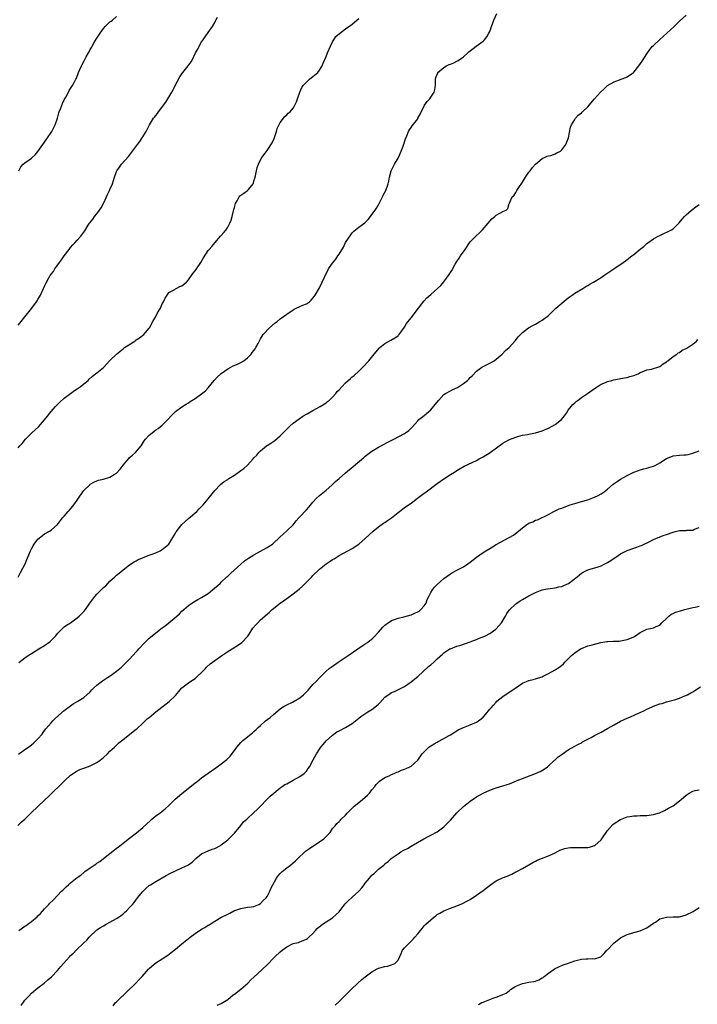
# Model space of a CAD drawing. Units: inches. Extents: x 2583000 to 2586000, y 1521000 to 1524000.
# Drawn here: x 2583867 to 2584074, y 1522642 to 1522943 of the extents above; entities that cross this region are included whole.
import ezdxf

# ---------------------------------------------------------------- set-up
doc = ezdxf.new("R2010")
doc.units = ezdxf.units.IN
doc.header["$MEASUREMENT"] = 0
doc.layers.add('LD25831521_10ft', color=102, linetype='Continuous')

msp = doc.modelspace()

# ---------------------------------------------------------------- linework, layer by layer
at = {"layer": 'LD25831521_10ft'}
for points, elevation in [([(2583867, 1522772.94), (2583867.68, 1522774.32), (2583869.12, 1522777), (2583869.66, 1522778.34), (2583869.96, 1522779), (2583870.74, 1522781), (2583871, 1522781.56), (2583871.5, 1522782.5), (2583871.86, 1522783), (2583873, 1522784.48), (2583874.37, 1522785.63), (2583875, 1522786.13), (2583876.52, 1522787), (2583877, 1522787.3), (2583879, 1522788.96), (2583880.53, 1522791), (2583881, 1522791.57), (2583882.22, 1522793), (2583882.6, 1522793.4), (2583883.55, 1522794.45), (2583883.98, 1522795), (2583885, 1522796.43), (2583885.37, 1522797), (2583886.74, 1522799), (2583887, 1522799.32), (2583888.85, 1522801.15), (2583889, 1522801.26), (2583890.1, 1522801.9), (2583891, 1522802.33), (2583891.51, 1522802.49), (2583893, 1522802.86), (2583895, 1522803.43), (2583896.24, 1522804.24), (2583897, 1522804.71), (2583898.1, 1522805.9), (2583899, 1522807.09), (2583900.81, 1522809.19), (2583901, 1522809.4), (2583901.84, 1522810.16), (2583902.82, 1522811), (2583904.49, 1522813), (2583905.48, 1522814.52), (2583905.83, 1522815), (2583907, 1522816.23), (2583907.86, 1522817), (2583908.53, 1522817.47), (2583909, 1522817.85), (2583909.72, 1522818.28), (2583911, 1522819.33), (2583912.71, 1522821), (2583913.77, 1522822.23), (2583915, 1522823.46), (2583917, 1522824.91), (2583918.28, 1522825.72), (2583919, 1522826.14), (2583919.5, 1522826.5), (2583921, 1522827.44), (2583923, 1522828.85), (2583924.19, 1522829.81), (2583925, 1522830.73), (2583926.82, 1522833), (2583927.9, 1522834.1), (2583928.85, 1522835), (2583929, 1522835.12), (2583931, 1522836.51), (2583931.94, 1522837), (2583932.61, 1522837.39), (2583933.99, 1522837.99), (2583935, 1522838.48), (2583935.88, 1522839), (2583937, 1522839.88), (2583938.18, 1522841), (2583938.49, 1522841.51), (2583939, 1522842.12), (2583939.35, 1522842.65), (2583939.6, 1522843), (2583940.27, 1522844.27), (2583940.75, 1522845.25), (2583941, 1522845.63), (2583941.83, 1522847), (2583943.76, 1522849), (2583945.49, 1522850.51), (2583946.09, 1522851), (2583947, 1522851.74), (2583949, 1522853.23), (2583951, 1522854.56), (2583951.28, 1522854.72), (2583951.93, 1522855), (2583953, 1522855.54), (2583953.95, 1522855.95), (2583955, 1522856.37), (2583955.99, 1522857), (2583956.5, 1522857.5), (2583957, 1522858.07), (2583957.35, 1522858.65), (2583957.65, 1522859), (2583959, 1522861.28), (2583959.84, 1522863), (2583960.52, 1522864.52), (2583961.8, 1522867), (2583963, 1522868.77), (2583963.96, 1522870.04), (2583964.63, 1522871), (2583965, 1522871.57), (2583966.3, 1522873.71), (2583967, 1522875.08), (2583968.56, 1522877.44), (2583969, 1522877.99), (2583969.49, 1522878.51), (2583970.02, 1522879), (2583971, 1522879.75), (2583972.86, 1522881.14), (2583973.89, 1522882.11), (2583974.59, 1522883), (2583975, 1522883.59), (2583976.03, 1522885), (2583976.38, 1522885.62), (2583977.25, 1522887), (2583978.27, 1522889), (2583978.49, 1522889.51), (2583979.26, 1522891), (2583979.99, 1522893), (2583980.19, 1522893.81), (2583980.4, 1522895), (2583980.94, 1522897), (2583981.65, 1522898.35), (2583981.95, 1522899), (2583983, 1522900.79), (2583983.11, 1522901), (2583983.98, 1522903), (2583984.53, 1522904.53), (2583985.25, 1522906.75), (2583985.66, 1522907.66), (2583986.23, 1522909), (2583986.5, 1522909.5), (2583987, 1522910.16), (2583987.34, 1522910.66), (2583989, 1522912.86), (2583989.09, 1522913), (2583989.71, 1522914.29), (2583991.09, 1522917), (2583991.86, 1522918.14), (2583992.67, 1522919), (2583993, 1522919.44), (2583994.07, 1522921), (2583994.24, 1522921.76), (2583994.46, 1522923), (2583994.47, 1522924.47), (2583994.45, 1522925), (2583994.57, 1522925.43), (2583995.12, 1522926.88), (2583995.2, 1522927), (2583997, 1522928.54), (2583997.82, 1522929), (2583998.61, 1522929.39), (2583999, 1522929.57), (2584000.02, 1522929.98), (2584001, 1522930.44), (2584001.36, 1522930.64), (2584003, 1522931.82), (2584004.28, 1522933), (2584004.67, 1522933.33), (2584006.83, 1522935), (2584009, 1522936.6), (2584009.39, 1522937), (2584010.09, 1522937.91), (2584010.75, 1522939), (2584011, 1522939.55), (2584011.56, 1522941), (2584012.3, 1522943), (2584013.22, 1522945)], 7950), ([(2583867, 1522849.85), (2583867.5, 1522850.5), (2583867.83, 1522851), (2583869, 1522852.38), (2583871.14, 1522855), (2583872.6, 1522857), (2583872.76, 1522857.24), (2583873, 1522857.72), (2583873.49, 1522858.51), (2583873.74, 1522859), (2583874.67, 1522861), (2583875, 1522861.8), (2583875.38, 1522862.62), (2583876.31, 1522864.31), (2583876.71, 1522865), (2583876.84, 1522865.16), (2583877, 1522865.42), (2583877.74, 1522866.26), (2583878.14, 1522867), (2583879.61, 1522869), (2583880.23, 1522869.77), (2583881, 1522871.04), (2583882.5, 1522873), (2583883, 1522873.6), (2583883.66, 1522874.34), (2583884.29, 1522875), (2583885, 1522875.8), (2583886.11, 1522877), (2583887.31, 1522878.69), (2583888.38, 1522880.38), (2583888.79, 1522881), (2583889, 1522881.23), (2583889.78, 1522882.22), (2583890.3, 1522883), (2583891, 1522883.87), (2583891.85, 1522885), (2583892.3, 1522885.7), (2583893.04, 1522887), (2583893.98, 1522889), (2583894.26, 1522889.74), (2583894.88, 1522891), (2583895, 1522891.31), (2583895.73, 1522893), (2583896.37, 1522895), (2583897, 1522896.73), (2583897.11, 1522897), (2583897.89, 1522898.11), (2583898.49, 1522899), (2583900.63, 1522901.37), (2583901.92, 1522903), (2583903.38, 1522905), (2583904.09, 1522905.91), (2583904.88, 1522907), (2583906.11, 1522909), (2583906.41, 1522909.59), (2583907.08, 1522911), (2583908.35, 1522913), (2583908.64, 1522913.36), (2583909, 1522913.86), (2583909.52, 1522914.48), (2583909.88, 1522915), (2583912.05, 1522917.95), (2583912.68, 1522919), (2583913, 1522919.5), (2583913.88, 1522921), (2583914.31, 1522921.69), (2583914.94, 1522923), (2583916.34, 1522925.66), (2583917, 1522926.62), (2583917.29, 1522927), (2583918.94, 1522929), (2583919.76, 1522930.24), (2583920.21, 1522931), (2583921.17, 1522933), (2583921.84, 1522934.16), (2583922.23, 1522935), (2583923, 1522936.36), (2583923.43, 1522937), (2583924.13, 1522937.87), (2583925, 1522939.17), (2583926.35, 1522941), (2583927, 1522942.26), (2583927.27, 1522942.73), (2583927.39, 1522943), (2583927.84, 1522943.84)], 7970), ([(2583867, 1522812.42), (2583867.51, 1522813), (2583868.23, 1522813.77), (2583869.17, 1522815), (2583871.1, 1522817), (2583872.13, 1522817.87), (2583873.15, 1522818.85), (2583875, 1522820.98), (2583875.89, 1522822.11), (2583876.63, 1522823), (2583877, 1522823.47), (2583878.38, 1522825), (2583878.65, 1522825.35), (2583879, 1522825.65), (2583879.66, 1522826.34), (2583881, 1522827.52), (2583882.99, 1522829.01), (2583884.14, 1522829.86), (2583885, 1522830.39), (2583885.87, 1522831), (2583887, 1522831.89), (2583888.3, 1522833), (2583888.65, 1522833.35), (2583889.71, 1522834.29), (2583891, 1522835.28), (2583893, 1522836.94), (2583895, 1522839.07), (2583897, 1522841), (2583899, 1522842.66), (2583899.43, 1522843), (2583902.56, 1522845), (2583903, 1522845.32), (2583904.02, 1522845.98), (2583905.3, 1522847), (2583907, 1522848.9), (2583907.08, 1522849), (2583908.09, 1522851), (2583909, 1522852.49), (2583909.57, 1522853.57), (2583910.41, 1522855), (2583911, 1522856.32), (2583911.36, 1522857), (2583911.86, 1522858.14), (2583912.47, 1522859), (2583913, 1522859.81), (2583914.77, 1522860.77), (2583915, 1522860.92), (2583915.19, 1522861), (2583916.39, 1522861.61), (2583917, 1522861.84), (2583918.34, 1522863), (2583919, 1522863.71), (2583920.36, 1522865.64), (2583921, 1522866.43), (2583921.42, 1522867), (2583922.77, 1522869), (2583923.55, 1522870.45), (2583925, 1522872.62), (2583925.31, 1522873), (2583926.1, 1522873.9), (2583927, 1522875.01), (2583928.74, 1522877), (2583929, 1522877.27), (2583929.82, 1522878.18), (2583930.46, 1522879), (2583931, 1522879.8), (2583931.67, 1522881), (2583932.06, 1522881.94), (2583932.36, 1522883), (2583932.73, 1522884.73), (2583932.86, 1522885.14), (2583933, 1522885.75), (2583933.35, 1522887), (2583933.84, 1522887.84), (2583934.45, 1522889), (2583934.7, 1522889.3), (2583935, 1522889.57), (2583935.87, 1522890.13), (2583937.04, 1522890.96), (2583937.31, 1522891.31), (2583938.72, 1522893), (2583938.82, 1522893.18), (2583939, 1522893.87), (2583939.26, 1522894.74), (2583939.42, 1522895.42), (2583939.76, 1522897), (2583940.02, 1522897.98), (2583940.36, 1522899), (2583941, 1522900.35), (2583941.4, 1522901), (2583942.4, 1522902.4), (2583943, 1522903.2), (2583944.52, 1522905.48), (2583945.12, 1522906.88), (2583945.84, 1522909), (2583946.1, 1522909.9), (2583947, 1522911.76), (2583948.45, 1522913.55), (2583949, 1522914.04), (2583949.47, 1522914.53), (2583950.01, 1522915), (2583951, 1522916.12), (2583951.48, 1522917), (2583951.97, 1522918.03), (2583952.29, 1522919), (2583953.04, 1522921), (2583953.63, 1522922.37), (2583954.02, 1522923), (2583955, 1522924.08), (2583956, 1522925), (2583956.56, 1522925.44), (2583957, 1522925.72), (2583958.47, 1522927), (2583959, 1522927.69), (2583959.83, 1522929), (2583960.18, 1522929.82), (2583961, 1522931.88), (2583961.48, 1522933), (2583962.37, 1522935), (2583963, 1522936.31), (2583963.4, 1522937), (2583964.04, 1522937.96), (2583965.07, 1522938.93), (2583967, 1522940.31), (2583968.54, 1522941.46), (2583969, 1522941.74), (2583970.4, 1522943), (2583971, 1522943.51)], 7960), ([(2583867.16, 1522746.84), (2583869, 1522748.28), (2583869.98, 1522749), (2583871, 1522749.65), (2583873.24, 1522751), (2583875, 1522752.03), (2583876.72, 1522753.28), (2583877.76, 1522754.24), (2583878.43, 1522755), (2583879, 1522755.71), (2583880.28, 1522757), (2583880.62, 1522757.38), (2583881, 1522757.72), (2583881.74, 1522758.26), (2583883, 1522759.01), (2583885, 1522760.46), (2583885.59, 1522761), (2583887, 1522762.38), (2583887.5, 1522763), (2583888.85, 1522765), (2583889.77, 1522766.23), (2583890.36, 1522767), (2583891, 1522767.67), (2583892.28, 1522769), (2583892.65, 1522769.35), (2583893, 1522769.75), (2583893.7, 1522770.3), (2583894.32, 1522771), (2583895, 1522771.71), (2583896.46, 1522773), (2583896.74, 1522773.26), (2583897, 1522773.53), (2583897.84, 1522774.16), (2583899, 1522775.12), (2583901, 1522776.67), (2583902.37, 1522777.63), (2583903, 1522777.93), (2583903.67, 1522778.33), (2583905, 1522778.83), (2583905.11, 1522778.89), (2583907, 1522779.6), (2583907.9, 1522779.9), (2583909, 1522780.38), (2583910.34, 1522781), (2583911, 1522781.35), (2583912.96, 1522783), (2583914.26, 1522785), (2583914.47, 1522785.53), (2583915, 1522786.34), (2583915.24, 1522786.76), (2583916.99, 1522789.01), (2583919, 1522790.83), (2583921.5, 1522793), (2583922.27, 1522793.73), (2583923.25, 1522794.75), (2583923.48, 1522795), (2583925, 1522796.81), (2583927, 1522799.4), (2583928.81, 1522801.19), (2583929.89, 1522802.11), (2583931, 1522802.76), (2583931.13, 1522802.87), (2583931.34, 1522803), (2583933, 1522804.06), (2583935, 1522805.46), (2583935.89, 1522806.11), (2583937, 1522807.12), (2583938.76, 1522809), (2583939, 1522809.31), (2583939.82, 1522810.18), (2583940.51, 1522811), (2583941, 1522811.51), (2583942.84, 1522813), (2583943, 1522813.11), (2583944.19, 1522813.81), (2583945.36, 1522814.64), (2583947, 1522816.01), (2583947.93, 1522817), (2583949, 1522818.06), (2583949.97, 1522819), (2583951, 1522819.91), (2583952.76, 1522821.24), (2583953.97, 1522822.03), (2583955.21, 1522822.79), (2583957, 1522823.81), (2583959.24, 1522825), (2583961, 1522826.14), (2583961.48, 1522826.52), (2583962.04, 1522827), (2583963, 1522827.89), (2583964.01, 1522829), (2583964.45, 1522829.55), (2583965, 1522830.09), (2583965.82, 1522831), (2583967, 1522832.26), (2583968.45, 1522833.55), (2583969, 1522834.03), (2583969.55, 1522834.45), (2583971, 1522835.78), (2583972.28, 1522837), (2583974.1, 1522839), (2583975.67, 1522841), (2583976.27, 1522841.73), (2583977.21, 1522842.79), (2583977.46, 1522843), (2583979, 1522844.23), (2583980.78, 1522845.22), (2583982, 1522846), (2583983, 1522846.62), (2583983.19, 1522846.81), (2583983.35, 1522847), (2583985, 1522849.2), (2583985.63, 1522850.37), (2583987, 1522852.1), (2583987.77, 1522853), (2583988.28, 1522853.72), (2583989.28, 1522855), (2583990.86, 1522857.14), (2583991.82, 1522858.18), (2583993, 1522859.22), (2583995.09, 1522861), (2583996.05, 1522861.95), (2583997, 1522863.04), (2583998.66, 1522865.34), (2583999, 1522865.93), (2583999.42, 1522866.58), (2584000.49, 1522868.49), (2584001, 1522869.33), (2584001.67, 1522870.33), (2584002.09, 1522871), (2584003.47, 1522873), (2584004.79, 1522875), (2584005, 1522875.28), (2584006.73, 1522877), (2584007.93, 1522878.07), (2584008.85, 1522879), (2584010.53, 1522881), (2584011, 1522881.64), (2584011.7, 1522882.3), (2584012.6, 1522883), (2584013, 1522883.44), (2584014.08, 1522884.08), (2584015, 1522884.55), (2584015.99, 1522885), (2584016.58, 1522885.42), (2584016.95, 1522887), (2584017, 1522887.07), (2584017.88, 1522889), (2584018.45, 1522889.55), (2584019, 1522890.39), (2584019.23, 1522890.77), (2584019.31, 1522891), (2584019.9, 1522891.9), (2584021, 1522893.48), (2584021.96, 1522895), (2584023, 1522896.52), (2584023.36, 1522897), (2584024.04, 1522897.96), (2584025.01, 1522898.99), (2584027, 1522900.72), (2584027.72, 1522901), (2584028.56, 1522901.44), (2584029, 1522901.53), (2584029.7, 1522901.7), (2584031, 1522902.13), (2584031.55, 1522902.45), (2584032.62, 1522903), (2584033, 1522903.33), (2584034.29, 1522905), (2584034.45, 1522905.55), (2584035.03, 1522907.03), (2584035.71, 1522910.29), (2584036.02, 1522911), (2584037, 1522912.66), (2584037.23, 1522913), (2584038.07, 1522913.93), (2584039, 1522914.65), (2584039.17, 1522914.83), (2584039.37, 1522915), (2584041, 1522916.53), (2584041.43, 1522917), (2584043.05, 1522918.95), (2584044.85, 1522921), (2584045.95, 1522922.05), (2584046.99, 1522923), (2584049, 1522924.17), (2584051.15, 1522925), (2584052.56, 1522925.44), (2584053, 1522925.66), (2584054.89, 1522927), (2584055, 1522927.09), (2584056.57, 1522929), (2584057.55, 1522930.45), (2584059, 1522932.73), (2584059.96, 1522934.04), (2584060.77, 1522935), (2584061, 1522935.25), (2584062.83, 1522937), (2584064.01, 1522937.99), (2584067.31, 1522941), (2584068.17, 1522941.83), (2584069, 1522942.68), (2584071, 1522944.53)], 7940), ([(2583867.19, 1522897), (2583867.79, 1522898.21), (2583868.54, 1522899), (2583869, 1522899.45), (2583870.36, 1522900.36), (2583871, 1522900.81), (2583871.22, 1522901), (2583872.13, 1522901.87), (2583873, 1522902.87), (2583874.47, 1522905), (2583875, 1522905.72), (2583875.89, 1522907), (2583877, 1522908.63), (2583877.22, 1522909), (2583878.25, 1522911), (2583878.95, 1522913), (2583879.37, 1522914.63), (2583879.51, 1522915), (2583879.91, 1522915.91), (2583880.5, 1522917.5), (2583881.16, 1522918.84), (2583881.6, 1522919.6), (2583882.55, 1522921.45), (2583883.58, 1522923), (2583884.16, 1522924.16), (2583884.61, 1522925), (2583884.74, 1522925.26), (2583885.4, 1522927), (2583885.69, 1522927.69), (2583886.3, 1522929), (2583886.56, 1522929.44), (2583887, 1522930.31), (2583887.25, 1522930.75), (2583887.35, 1522931), (2583887.74, 1522931.74), (2583888.44, 1522933), (2583888.65, 1522933.35), (2583889, 1522933.98), (2583889.38, 1522934.62), (2583889.57, 1522935), (2583890.33, 1522936.33), (2583891, 1522937.46), (2583891.99, 1522939), (2583893, 1522940.45), (2583893.52, 1522941), (2583895, 1522942.43), (2583895.34, 1522942.66), (2583895.78, 1522943), (2583897, 1522944.04)], 7980), ([(2583867.08, 1522718.92), (2583869, 1522720.28), (2583870.07, 1522721), (2583870.61, 1522721.39), (2583871, 1522721.68), (2583871.71, 1522722.29), (2583872.47, 1522723), (2583873, 1522723.55), (2583874.25, 1522725), (2583874.56, 1522725.44), (2583875.44, 1522726.56), (2583877, 1522728.41), (2583877.54, 1522729), (2583878.27, 1522729.73), (2583879.28, 1522730.72), (2583881, 1522732.19), (2583883, 1522733.67), (2583883.8, 1522734.2), (2583885.2, 1522735), (2583887, 1522736.19), (2583887.96, 1522737), (2583889, 1522737.95), (2583889.5, 1522738.51), (2583889.97, 1522739), (2583891, 1522739.93), (2583892.31, 1522741), (2583892.71, 1522741.29), (2583893, 1522741.46), (2583894.3, 1522742.3), (2583895.35, 1522743), (2583897, 1522744.17), (2583898.03, 1522745), (2583898.55, 1522745.45), (2583899.59, 1522746.41), (2583901, 1522747.92), (2583903, 1522750.12), (2583903.44, 1522750.56), (2583903.79, 1522751), (2583905.7, 1522753), (2583907, 1522754.26), (2583907.85, 1522755), (2583909, 1522755.96), (2583911, 1522757.46), (2583911.89, 1522758.1), (2583913, 1522759), (2583915.43, 1522761), (2583916.26, 1522761.74), (2583917, 1522762.49), (2583917.61, 1522763), (2583919, 1522764.28), (2583920.61, 1522765.39), (2583921.87, 1522766.13), (2583923, 1522766.67), (2583925, 1522767.94), (2583926.31, 1522769), (2583928.65, 1522771), (2583929, 1522771.35), (2583930.74, 1522773), (2583931, 1522773.26), (2583931.9, 1522774.1), (2583935, 1522776.92), (2583936.13, 1522777.87), (2583937.31, 1522778.69), (2583939, 1522779.71), (2583943, 1522781.99), (2583943.61, 1522782.39), (2583944.64, 1522783), (2583945, 1522783.27), (2583946.84, 1522785), (2583947, 1522785.18), (2583947.92, 1522786.08), (2583949, 1522787.01), (2583951, 1522788.89), (2583951.91, 1522790.09), (2583952.71, 1522791), (2583953, 1522791.29), (2583955, 1522793.47), (2583955.71, 1522794.29), (2583957, 1522795.81), (2583958.14, 1522797), (2583959, 1522797.8), (2583961, 1522799.46), (2583962.79, 1522801), (2583963.92, 1522802.08), (2583965, 1522803.07), (2583967, 1522804.75), (2583969.34, 1522806.66), (2583972.52, 1522809.48), (2583973, 1522809.88), (2583975, 1522811.35), (2583977, 1522812.58), (2583978.55, 1522813.45), (2583979.88, 1522814.12), (2583981.7, 1522815), (2583985, 1522816.81), (2583985.32, 1522817), (2583986.27, 1522817.73), (2583987.29, 1522818.71), (2583989, 1522820.63), (2583989.36, 1522821), (2583991, 1522822.27), (2583993, 1522824), (2583994.37, 1522825.63), (2583995.42, 1522827), (2583997, 1522828.66), (2583997.48, 1522829), (2583999, 1522829.85), (2583999.79, 1522830.21), (2584001.15, 1522830.85), (2584003, 1522832.05), (2584004.2, 1522833), (2584004.6, 1522833.4), (2584005, 1522833.83), (2584005.61, 1522834.39), (2584007, 1522835.84), (2584008.64, 1522837), (2584009, 1522837.24), (2584011, 1522838.23), (2584012.37, 1522839), (2584013, 1522839.45), (2584014.8, 1522841), (2584015.85, 1522842.15), (2584016.91, 1522843), (2584018.84, 1522845.16), (2584019.69, 1522846.31), (2584020.37, 1522847), (2584021, 1522847.58), (2584022.87, 1522849), (2584024.21, 1522849.79), (2584025, 1522850.17), (2584025.5, 1522850.5), (2584026.36, 1522851), (2584027, 1522851.34), (2584029, 1522852.81), (2584029.21, 1522853), (2584031.23, 1522855), (2584033, 1522856.58), (2584034.36, 1522857.64), (2584035, 1522858.2), (2584036.18, 1522859), (2584037, 1522859.6), (2584039.44, 1522861), (2584040.38, 1522861.62), (2584041, 1522861.99), (2584041.6, 1522862.4), (2584042.66, 1522863), (2584045, 1522864.43), (2584045.89, 1522865), (2584048.94, 1522867), (2584051.79, 1522869), (2584052.47, 1522869.53), (2584053, 1522869.89), (2584054.46, 1522871), (2584055, 1522871.39), (2584057, 1522873.02), (2584058.12, 1522873.88), (2584059, 1522874.77), (2584059.3, 1522875), (2584061, 1522876.17), (2584062.49, 1522877), (2584063, 1522877.27), (2584064.21, 1522877.79), (2584065.55, 1522878.45), (2584066.57, 1522879), (2584067, 1522879.28), (2584068.91, 1522881.1), (2584069.8, 1522882.2), (2584070.48, 1522883), (2584071, 1522883.53), (2584072.62, 1522885), (2584073.99, 1522886.01), (2584075, 1522886.66)], 7930), ([(2583866.9, 1522697.1), (2583867.92, 1522698.08), (2583868.97, 1522699), (2583870.96, 1522701), (2583873, 1522702.9), (2583875, 1522704.8), (2583875.19, 1522705), (2583876.13, 1522705.87), (2583877, 1522706.72), (2583880.2, 1522709.8), (2583881, 1522710.65), (2583881.19, 1522710.81), (2583883, 1522712.48), (2583883.77, 1522713), (2583885, 1522713.8), (2583885.84, 1522714.16), (2583887, 1522714.59), (2583887.28, 1522714.72), (2583889, 1522715.28), (2583891, 1522716.29), (2583891.99, 1522717), (2583893, 1522717.84), (2583894.24, 1522719), (2583895, 1522719.77), (2583896.35, 1522721), (2583896.67, 1522721.33), (2583897, 1522721.61), (2583897.71, 1522722.29), (2583899, 1522723.39), (2583903, 1522726.49), (2583903.28, 1522726.72), (2583905, 1522728.29), (2583906.39, 1522729.61), (2583907, 1522730.09), (2583909, 1522731.84), (2583913.07, 1522734.93), (2583915, 1522736.83), (2583916.02, 1522737.98), (2583916.89, 1522739), (2583917, 1522739.1), (2583919, 1522740.68), (2583919.42, 1522741), (2583921, 1522742), (2583921.57, 1522742.43), (2583923, 1522743.79), (2583924.17, 1522745), (2583924.54, 1522745.46), (2583925.59, 1522746.41), (2583927, 1522747.46), (2583928.45, 1522748.45), (2583929.22, 1522749), (2583931, 1522750.18), (2583931.48, 1522750.52), (2583932.3, 1522751), (2583934.23, 1522752.23), (2583935, 1522752.74), (2583935.31, 1522753), (2583937.11, 1522754.89), (2583937.54, 1522755.54), (2583938.69, 1522757.31), (2583939.6, 1522758.4), (2583940.15, 1522759), (2583941, 1522759.86), (2583943, 1522761.64), (2583943.75, 1522762.24), (2583944.57, 1522763), (2583947, 1522764.95), (2583949, 1522766.43), (2583951, 1522767.81), (2583952.79, 1522769.21), (2583953.86, 1522770.14), (2583955, 1522771.34), (2583956.63, 1522773), (2583957, 1522773.41), (2583959, 1522775.35), (2583961, 1522776.95), (2583962.25, 1522777.75), (2583963, 1522778.29), (2583963.45, 1522778.55), (2583965, 1522779.52), (2583967.7, 1522781), (2583969, 1522781.68), (2583971, 1522783.03), (2583973, 1522784.68), (2583974.18, 1522785.82), (2583975.45, 1522787), (2583977, 1522788.24), (2583978.61, 1522789.39), (2583979, 1522789.63), (2583979.82, 1522790.18), (2583981, 1522791.06), (2583983, 1522792.64), (2583984.35, 1522793.65), (2583985, 1522794.13), (2583985.52, 1522794.48), (2583986.23, 1522795), (2583987, 1522795.52), (2583988.98, 1522797), (2583991, 1522798.57), (2583991.26, 1522798.74), (2583991.59, 1522799), (2583995, 1522801.5), (2583997, 1522802.89), (2583999, 1522804.23), (2584000.25, 1522805), (2584001, 1522805.52), (2584001.93, 1522806.07), (2584003.22, 1522806.78), (2584007, 1522808.57), (2584007.81, 1522809), (2584009, 1522809.67), (2584011.13, 1522811), (2584015, 1522813.78), (2584015.74, 1522814.26), (2584017, 1522814.91), (2584019, 1522815.69), (2584019.91, 1522815.91), (2584021, 1522816.24), (2584022.51, 1522816.51), (2584023, 1522816.62), (2584025, 1522817.01), (2584027, 1522817.6), (2584029, 1522818.45), (2584030.06, 1522819), (2584031, 1522819.53), (2584032.95, 1522821.05), (2584033.85, 1522822.15), (2584034.44, 1522823), (2584035, 1522823.88), (2584036.4, 1522825.6), (2584037, 1522826.18), (2584037.44, 1522826.56), (2584038.04, 1522827), (2584039, 1522827.75), (2584040.87, 1522829), (2584043, 1522830.49), (2584043.82, 1522831), (2584045, 1522831.8), (2584046.39, 1522832.39), (2584047, 1522832.68), (2584048.34, 1522833), (2584048.86, 1522833.14), (2584050.53, 1522833.47), (2584051, 1522833.52), (2584052.22, 1522833.78), (2584053, 1522833.9), (2584053.84, 1522834.16), (2584055, 1522834.48), (2584056.36, 1522835), (2584057, 1522835.37), (2584057.57, 1522835.57), (2584059, 1522836.17), (2584060.43, 1522836.43), (2584061, 1522836.57), (2584062.39, 1522837), (2584063, 1522837.26), (2584063.94, 1522838.06), (2584065, 1522838.69), (2584065.16, 1522838.84), (2584065.4, 1522839), (2584067, 1522840.24), (2584068.16, 1522841), (2584068.62, 1522841.38), (2584069, 1522841.55), (2584069.82, 1522842.18), (2584071, 1522842.69), (2584071.17, 1522842.83), (2584071.51, 1522843), (2584073, 1522844), (2584074.16, 1522845), (2584074.53, 1522845.47)], 7920), ([(2583867.13, 1522665), (2583869, 1522666.32), (2583869.41, 1522666.59), (2583869.92, 1522667), (2583871, 1522667.76), (2583872.75, 1522669.25), (2583873, 1522669.52), (2583873.77, 1522670.23), (2583875, 1522671.69), (2583876.34, 1522673), (2583876.65, 1522673.35), (2583877.69, 1522674.31), (2583879, 1522675.67), (2583880.24, 1522677), (2583880.62, 1522677.38), (2583881, 1522677.76), (2583881.67, 1522678.33), (2583882.36, 1522679), (2583883, 1522679.56), (2583885, 1522681.19), (2583886.07, 1522681.93), (2583887, 1522682.74), (2583887.16, 1522682.84), (2583887.35, 1522683), (2583889, 1522684.17), (2583890.14, 1522685), (2583890.67, 1522685.33), (2583891, 1522685.57), (2583891.88, 1522686.12), (2583893, 1522687), (2583895, 1522688.5), (2583896.38, 1522689.62), (2583897, 1522690.15), (2583897.48, 1522690.52), (2583899, 1522691.73), (2583901, 1522693.24), (2583903.12, 1522694.88), (2583905, 1522696.46), (2583907.36, 1522698.64), (2583907.77, 1522699), (2583909, 1522700.01), (2583910.34, 1522701), (2583911.84, 1522702.16), (2583913, 1522703.2), (2583914.91, 1522705.09), (2583917, 1522706.9), (2583920.43, 1522709.57), (2583921, 1522710.07), (2583921.53, 1522710.47), (2583923, 1522711.66), (2583925, 1522713.11), (2583927.31, 1522714.69), (2583929, 1522715.87), (2583930.75, 1522717.25), (2583931.74, 1522718.26), (2583933, 1522719.94), (2583933.77, 1522721), (2583934.33, 1522721.67), (2583935, 1522722.45), (2583935.57, 1522723), (2583938.01, 1522725), (2583938.58, 1522725.42), (2583939, 1522725.82), (2583939.64, 1522726.36), (2583940.26, 1522727), (2583941, 1522727.63), (2583942.56, 1522729), (2583943.96, 1522730.04), (2583944.93, 1522731), (2583947, 1522732.71), (2583947.41, 1522733), (2583948.39, 1522733.61), (2583949, 1522733.93), (2583950.75, 1522734.75), (2583951.25, 1522735), (2583953, 1522736.07), (2583954.12, 1522737), (2583955.54, 1522738.46), (2583956.03, 1522739), (2583957, 1522740.11), (2583957.9, 1522741), (2583959, 1522742.22), (2583959.42, 1522742.58), (2583959.82, 1522743), (2583961, 1522744.16), (2583961.96, 1522745), (2583962.55, 1522745.45), (2583965, 1522747.19), (2583967.74, 1522749), (2583970.67, 1522751), (2583973, 1522752.51), (2583973.7, 1522753), (2583974.42, 1522753.58), (2583975, 1522754.02), (2583975.49, 1522754.51), (2583977, 1522756.14), (2583978.33, 1522757.67), (2583979, 1522758.23), (2583979.4, 1522758.6), (2583979.95, 1522759), (2583981, 1522759.67), (2583981.95, 1522759.95), (2583983, 1522760.38), (2583984.8, 1522760.8), (2583987, 1522761.42), (2583988.12, 1522761.88), (2583989, 1522762.29), (2583989.43, 1522762.57), (2583989.96, 1522763), (2583991, 1522764.19), (2583991.55, 1522765), (2583991.93, 1522766.07), (2583992.38, 1522767), (2583993, 1522768.27), (2583993.49, 1522769), (2583994.17, 1522769.83), (2583995, 1522770.72), (2583997, 1522772.52), (2583999, 1522773.97), (2583999.67, 1522774.33), (2584001, 1522775.09), (2584003, 1522776.11), (2584004.3, 1522777), (2584005, 1522777.45), (2584006.92, 1522779), (2584009, 1522780.46), (2584009.84, 1522781), (2584011, 1522781.68), (2584011.88, 1522782.12), (2584013, 1522782.84), (2584016.96, 1522785.05), (2584018.22, 1522785.78), (2584019.38, 1522786.62), (2584019.8, 1522787), (2584021, 1522788.01), (2584022.39, 1522789), (2584023, 1522789.4), (2584024.18, 1522789.82), (2584025, 1522790.3), (2584025.6, 1522790.4), (2584029, 1522792.08), (2584030.62, 1522793), (2584032.27, 1522793.73), (2584033, 1522793.98), (2584033.71, 1522794.29), (2584035.62, 1522795), (2584037, 1522795.45), (2584039, 1522795.97), (2584041, 1522796.54), (2584043, 1522797.33), (2584044.11, 1522797.89), (2584045, 1522798.38), (2584045.97, 1522799), (2584047, 1522799.79), (2584048.73, 1522801.27), (2584049, 1522801.48), (2584049.9, 1522802.1), (2584051, 1522802.81), (2584053, 1522803.91), (2584055, 1522804.98), (2584056.49, 1522805.51), (2584057, 1522805.68), (2584058.05, 1522805.95), (2584059, 1522806.14), (2584059.65, 1522806.36), (2584061, 1522806.76), (2584061.5, 1522807), (2584063, 1522807.79), (2584065, 1522809.1), (2584066.31, 1522809.69), (2584067, 1522809.93), (2584069, 1522810.17), (2584070.26, 1522810.26), (2584071, 1522810.29), (2584071.6, 1522810.4), (2584073, 1522810.73), (2584075, 1522811.48)], 7910), ([(2583867.85, 1522642.15), (2583869, 1522643.76), (2583870.27, 1522645), (2583871, 1522645.87), (2583871.64, 1522646.36), (2583872.38, 1522647), (2583873, 1522647.57), (2583874.87, 1522649), (2583876.05, 1522649.95), (2583877.1, 1522650.9), (2583879, 1522652.87), (2583879.97, 1522654.03), (2583880.81, 1522655), (2583882.65, 1522657), (2583883, 1522657.35), (2583883.88, 1522658.12), (2583884.7, 1522659), (2583887, 1522661.28), (2583887.91, 1522662.09), (2583888.66, 1522663), (2583889, 1522663.34), (2583890.75, 1522665), (2583891, 1522665.2), (2583892.08, 1522665.92), (2583893, 1522666.5), (2583893.88, 1522667), (2583895, 1522667.56), (2583897, 1522668.69), (2583898.38, 1522669.62), (2583899, 1522670.13), (2583899.49, 1522670.51), (2583900.03, 1522671), (2583901, 1522672.02), (2583901.86, 1522673), (2583902.38, 1522673.62), (2583903.39, 1522675), (2583905, 1522676.96), (2583906.09, 1522677.91), (2583907, 1522678.75), (2583907.36, 1522679), (2583909, 1522680.04), (2583912.16, 1522681.84), (2583913.45, 1522682.55), (2583915, 1522683.3), (2583917, 1522684.15), (2583918.79, 1522685), (2583919, 1522685.13), (2583920.09, 1522685.91), (2583921.21, 1522687), (2583923, 1522688.39), (2583924.25, 1522689), (2583924.77, 1522689.23), (2583925, 1522689.31), (2583926.18, 1522689.82), (2583927, 1522690.11), (2583928.79, 1522691), (2583929, 1522691.14), (2583931, 1522692.69), (2583931.36, 1522693), (2583932.17, 1522693.83), (2583933, 1522694.72), (2583935, 1522697.14), (2583935.82, 1522698.18), (2583936.77, 1522699), (2583939, 1522701.01), (2583939.98, 1522702.02), (2583941, 1522703.01), (2583942.92, 1522705), (2583943.98, 1522706.02), (2583945.04, 1522706.96), (2583947, 1522708.56), (2583947.59, 1522709), (2583948.44, 1522709.56), (2583949, 1522709.85), (2583950.92, 1522710.92), (2583953, 1522712.1), (2583954.33, 1522713), (2583955, 1522713.72), (2583955.53, 1522714.47), (2583955.96, 1522715), (2583957.1, 1522717.1), (2583958.07, 1522719), (2583959, 1522720.38), (2583959.44, 1522721), (2583960.13, 1522721.87), (2583961.08, 1522722.92), (2583963, 1522724.71), (2583963.38, 1522725), (2583964.34, 1522725.66), (2583965, 1522726.02), (2583967, 1522727.04), (2583969, 1522728.21), (2583971, 1522729.86), (2583971.64, 1522730.36), (2583972.53, 1522731), (2583973.77, 1522731.77), (2583975, 1522732.5), (2583976.42, 1522733.58), (2583977, 1522734.18), (2583977.46, 1522734.54), (2583979, 1522736.25), (2583980.61, 1522737.39), (2583981, 1522737.7), (2583981.95, 1522738.05), (2583983.96, 1522739), (2583985, 1522739.53), (2583987, 1522740.94), (2583988.1, 1522741.9), (2583989, 1522742.62), (2583992.33, 1522745.67), (2583993, 1522746.17), (2583993.95, 1522747), (2583995, 1522747.97), (2583996.55, 1522749.45), (2583997, 1522749.78), (2583998.87, 1522751), (2583999, 1522751.07), (2584001, 1522751.83), (2584002.19, 1522752.19), (2584005, 1522753.13), (2584006.32, 1522753.68), (2584007, 1522753.9), (2584007.76, 1522754.24), (2584009, 1522754.69), (2584009.67, 1522755), (2584011, 1522755.74), (2584012.84, 1522757), (2584013, 1522757.16), (2584014.61, 1522759), (2584015.84, 1522761), (2584016.23, 1522761.77), (2584017.08, 1522762.92), (2584019, 1522764.75), (2584019.33, 1522765), (2584020.32, 1522765.68), (2584021, 1522766.08), (2584023, 1522767.23), (2584025, 1522768.27), (2584027, 1522769.05), (2584028.62, 1522769.38), (2584029.45, 1522769.45), (2584031, 1522769.64), (2584032.09, 1522769.91), (2584033, 1522770.1), (2584033.65, 1522770.35), (2584035.09, 1522771), (2584037.71, 1522773), (2584039, 1522774.09), (2584039.53, 1522774.47), (2584041, 1522775.1), (2584044.11, 1522776.1), (2584045, 1522776.42), (2584046.22, 1522777), (2584047, 1522777.4), (2584048, 1522778), (2584049, 1522778.67), (2584049.54, 1522779), (2584051, 1522779.99), (2584053, 1522781.01), (2584055, 1522781.75), (2584055.95, 1522782.05), (2584057, 1522782.45), (2584057.39, 1522782.61), (2584058.15, 1522783), (2584059.71, 1522783.71), (2584061, 1522784.36), (2584062.47, 1522785), (2584062.85, 1522785.15), (2584063, 1522785.19), (2584064.29, 1522785.71), (2584065, 1522785.93), (2584067, 1522786.64), (2584067.3, 1522786.7), (2584069, 1522787.12), (2584069.14, 1522787.14), (2584071, 1522787.2), (2584071.24, 1522787.24), (2584073, 1522787.3), (2584073.53, 1522787.53), (2584075, 1522788.11)], 7900), ([(2583895.98, 1522642.02), (2583896.71, 1522643), (2583897, 1522643.29), (2583898.77, 1522645), (2583898.9, 1522645.1), (2583899.93, 1522646.07), (2583903, 1522649.08), (2583903.96, 1522650.04), (2583904.86, 1522651), (2583906.8, 1522653.2), (2583907, 1522653.41), (2583907.81, 1522654.19), (2583909, 1522655.13), (2583911, 1522656.39), (2583913, 1522657.7), (2583913.73, 1522658.27), (2583915, 1522659.31), (2583916.99, 1522661), (2583919, 1522662.62), (2583919.48, 1522663), (2583921, 1522664.12), (2583923, 1522665.42), (2583924.03, 1522665.97), (2583925, 1522666.63), (2583925.26, 1522666.74), (2583925.65, 1522667), (2583927, 1522667.88), (2583928.88, 1522669), (2583931, 1522670.06), (2583931.66, 1522670.34), (2583932.85, 1522671), (2583933.11, 1522671.11), (2583935, 1522671.77), (2583937, 1522672.12), (2583938.28, 1522672.27), (2583939, 1522672.4), (2583940.52, 1522673), (2583941, 1522673.24), (2583941.83, 1522674.17), (2583942.71, 1522675), (2583943, 1522675.44), (2583943.83, 1522677), (2583944.17, 1522677.83), (2583945.86, 1522681), (2583946.33, 1522681.67), (2583947, 1522682.45), (2583947.27, 1522682.73), (2583947.56, 1522683), (2583949, 1522684.15), (2583950.17, 1522685), (2583951.72, 1522686.28), (2583952.36, 1522687), (2583954.51, 1522689), (2583954.78, 1522689.22), (2583955.93, 1522690.07), (2583957.26, 1522691), (2583959, 1522692.06), (2583960.33, 1522693), (2583960.68, 1522693.32), (2583961.68, 1522694.32), (2583962.24, 1522695), (2583963, 1522696.13), (2583963.76, 1522697), (2583964.33, 1522697.67), (2583965, 1522698.34), (2583965.35, 1522698.65), (2583965.66, 1522699), (2583967, 1522700.26), (2583967.59, 1522701), (2583968.29, 1522701.71), (2583969, 1522702.38), (2583969.63, 1522703), (2583971, 1522704.14), (2583972.12, 1522705), (2583973.64, 1522706.36), (2583974.26, 1522707), (2583975, 1522707.97), (2583975.88, 1522709), (2583976.37, 1522709.63), (2583977, 1522710.31), (2583977.38, 1522710.62), (2583979, 1522711.7), (2583980.27, 1522712.27), (2583981, 1522712.63), (2583981.79, 1522713), (2583982.63, 1522713.37), (2583983, 1522713.48), (2583984.06, 1522713.94), (2583985, 1522714.31), (2583985.51, 1522714.49), (2583986.61, 1522715), (2583987, 1522715.25), (2583989, 1522717), (2583990.4, 1522719), (2583991, 1522719.58), (2583992.43, 1522721), (2583993, 1522721.37), (2583994.03, 1522721.98), (2583995, 1522722.58), (2583995.28, 1522722.72), (2583997, 1522723.67), (2583998.61, 1522724.61), (2583999, 1522724.82), (2584001.62, 1522726.38), (2584003, 1522727.04), (2584005, 1522727.79), (2584007, 1522728.6), (2584007.58, 1522729), (2584008.36, 1522729.64), (2584009, 1522730.21), (2584009.74, 1522731), (2584011, 1522732.57), (2584011.41, 1522733), (2584012.15, 1522733.85), (2584013, 1522734.77), (2584013.23, 1522735), (2584015, 1522736.5), (2584015.7, 1522737), (2584017.72, 1522738.28), (2584021, 1522740.51), (2584023, 1522741.41), (2584024.3, 1522741.7), (2584025, 1522741.92), (2584025.86, 1522742.14), (2584027, 1522742.53), (2584027.33, 1522742.67), (2584029, 1522743.47), (2584031, 1522744.57), (2584031.63, 1522745), (2584032.46, 1522745.54), (2584033.53, 1522746.47), (2584033.96, 1522747), (2584035, 1522748.01), (2584035.96, 1522749), (2584037, 1522749.83), (2584038.74, 1522751), (2584039, 1522751.15), (2584041, 1522751.92), (2584042.29, 1522752.29), (2584044.95, 1522752.95), (2584046.77, 1522753.23), (2584047, 1522753.29), (2584048.67, 1522753.33), (2584049, 1522753.39), (2584050.58, 1522753.42), (2584051, 1522753.46), (2584053, 1522753.87), (2584053.84, 1522754.16), (2584055, 1522754.72), (2584055.2, 1522754.8), (2584057, 1522755.98), (2584059, 1522757.04), (2584060.64, 1522757.36), (2584061, 1522757.49), (2584061.87, 1522757.87), (2584063, 1522758.28), (2584063.62, 1522759), (2584065, 1522760.26), (2584065.71, 1522761), (2584066.43, 1522761.57), (2584067, 1522761.8), (2584067.77, 1522762.23), (2584069.32, 1522762.68), (2584070.62, 1522763), (2584073, 1522763.63), (2584073.8, 1522763.8), (2584075, 1522764.08)], 7890), ([(2583927.76, 1522642.24), (2583929, 1522642.74), (2583929.47, 1522643), (2583931, 1522643.99), (2583932.62, 1522645.38), (2583933, 1522645.61), (2583935, 1522647.17), (2583937.08, 1522649), (2583938.08, 1522649.92), (2583939, 1522650.82), (2583941.36, 1522653), (2583943.22, 1522654.78), (2583945, 1522656.58), (2583945.4, 1522657), (2583947, 1522658.52), (2583947.57, 1522659), (2583949, 1522660.09), (2583951, 1522661.03), (2583952.59, 1522661.41), (2583953, 1522661.53), (2583954.07, 1522661.93), (2583955, 1522662.35), (2583955.37, 1522662.63), (2583955.8, 1522663), (2583957, 1522664.14), (2583957.77, 1522665), (2583958.34, 1522665.66), (2583959.4, 1522666.6), (2583959.95, 1522667), (2583961, 1522667.7), (2583963, 1522668.95), (2583964.13, 1522669.87), (2583965, 1522670.78), (2583965.2, 1522671), (2583966.87, 1522673.13), (2583967.84, 1522674.16), (2583968.75, 1522675), (2583969, 1522675.19), (2583971, 1522677), (2583971.97, 1522678.03), (2583972.62, 1522679), (2583973, 1522679.49), (2583974.25, 1522681), (2583974.61, 1522681.39), (2583975, 1522681.88), (2583975.65, 1522682.35), (2583976.32, 1522683), (2583977, 1522683.72), (2583978.62, 1522685), (2583978.82, 1522685.18), (2583979, 1522685.37), (2583979.94, 1522686.06), (2583980.95, 1522687), (2583983, 1522688.44), (2583983.84, 1522689), (2583984.59, 1522689.41), (2583985, 1522689.67), (2583985.89, 1522690.11), (2583987, 1522690.81), (2583990.83, 1522693), (2583992.25, 1522693.75), (2583993, 1522694.09), (2583995, 1522695.18), (2583997, 1522696.67), (2583998.16, 1522697.84), (2583999, 1522698.73), (2584001, 1522700.93), (2584003, 1522702.92), (2584005, 1522704.54), (2584007, 1522705.83), (2584009.03, 1522706.97), (2584011, 1522707.91), (2584012.39, 1522708.39), (2584013, 1522708.63), (2584015, 1522709.19), (2584016.35, 1522709.65), (2584017, 1522709.85), (2584019.95, 1522711), (2584021, 1522711.44), (2584024.99, 1522713.01), (2584026.4, 1522713.6), (2584027.68, 1522714.32), (2584028.62, 1522715), (2584030.82, 1522717), (2584031, 1522717.18), (2584031.96, 1522718.04), (2584033.09, 1522718.91), (2584035, 1522720.18), (2584037, 1522721.27), (2584038.1, 1522721.9), (2584039, 1522722.36), (2584039.38, 1522722.62), (2584040.13, 1522723), (2584041, 1522723.48), (2584041.97, 1522723.97), (2584043, 1522724.54), (2584044.61, 1522725.39), (2584045, 1522725.56), (2584047, 1522726.67), (2584049, 1522727.84), (2584051, 1522728.93), (2584053, 1522729.86), (2584053.8, 1522730.2), (2584055.54, 1522731), (2584057, 1522731.63), (2584058.25, 1522732.25), (2584059, 1522732.6), (2584060.67, 1522733.33), (2584061, 1522733.5), (2584061.85, 1522733.85), (2584063, 1522734.24), (2584063.65, 1522734.35), (2584065, 1522734.85), (2584067, 1522735.35), (2584067.49, 1522735.49), (2584069, 1522736), (2584070.63, 1522736.63), (2584071.39, 1522737), (2584072.39, 1522737.61), (2584073, 1522737.89), (2584073.67, 1522738.33), (2584075.43, 1522739.43)], 7880), ([(2583963.78, 1522642.22), (2583965, 1522643.32), (2583968.64, 1522647), (2583970.77, 1522649), (2583971.96, 1522650.04), (2583973, 1522650.91), (2583975, 1522652.45), (2583976.65, 1522653.35), (2583977, 1522653.51), (2583979, 1522654.07), (2583979.81, 1522654.19), (2583981, 1522654.54), (2583982.04, 1522655), (2583983, 1522655.97), (2583984, 1522658), (2583984.41, 1522659), (2583985, 1522659.7), (2583986.15, 1522661), (2583986.6, 1522661.4), (2583987.62, 1522662.38), (2583988.17, 1522663), (2583989, 1522664), (2583990.33, 1522665.67), (2583991, 1522666.45), (2583991.27, 1522666.73), (2583991.53, 1522667), (2583993, 1522668.33), (2583993.87, 1522669), (2583994.53, 1522669.47), (2583995, 1522669.88), (2583995.72, 1522670.28), (2583997, 1522671.08), (2583999, 1522671.87), (2584001, 1522672.54), (2584002.73, 1522673.27), (2584004.04, 1522673.96), (2584005, 1522674.51), (2584007, 1522675.8), (2584009, 1522677.28), (2584011.2, 1522679), (2584013, 1522680.16), (2584014.92, 1522681.08), (2584016.36, 1522681.64), (2584017, 1522681.93), (2584017.78, 1522682.22), (2584019, 1522682.93), (2584019.06, 1522682.94), (2584021, 1522684), (2584024.22, 1522685.78), (2584025, 1522686.17), (2584025.54, 1522686.46), (2584026.79, 1522687), (2584029, 1522687.83), (2584031, 1522688.78), (2584032.47, 1522689.53), (2584033, 1522689.77), (2584033.93, 1522690.07), (2584035, 1522690.29), (2584035.64, 1522690.36), (2584037.61, 1522690.39), (2584039, 1522690.34), (2584041, 1522690.41), (2584041.48, 1522690.52), (2584043, 1522690.95), (2584043.08, 1522691), (2584045, 1522692.73), (2584045.21, 1522693), (2584045.68, 1522693.68), (2584046.56, 1522695), (2584047, 1522695.61), (2584048.63, 1522697.37), (2584049, 1522697.7), (2584051, 1522698.94), (2584053, 1522699.7), (2584053.82, 1522699.82), (2584055, 1522700.05), (2584056.01, 1522700.01), (2584057, 1522700.11), (2584058.1, 1522700.1), (2584059, 1522700.18), (2584061, 1522700.47), (2584062.9, 1522701), (2584064.36, 1522701.64), (2584065.66, 1522702.34), (2584067, 1522703.14), (2584069, 1522704.59), (2584069.45, 1522705), (2584071, 1522706.33), (2584071.98, 1522707), (2584073, 1522707.58), (2584073.78, 1522707.78), (2584075, 1522707.98)], 7870), ([(2584007.59, 1522642.41), (2584008.62, 1522643), (2584009, 1522643.19), (2584011, 1522644), (2584012.6, 1522644.6), (2584013, 1522644.72), (2584013.78, 1522645), (2584015, 1522645.51), (2584016.07, 1522645.93), (2584017, 1522646.74), (2584017.17, 1522646.83), (2584017.36, 1522647), (2584019, 1522648), (2584021, 1522648.87), (2584021.57, 1522649), (2584023, 1522649.22), (2584024.53, 1522649.47), (2584025, 1522649.6), (2584026.05, 1522649.95), (2584027, 1522650.54), (2584027.3, 1522650.7), (2584027.64, 1522651), (2584029, 1522652.01), (2584030.38, 1522653), (2584031, 1522653.4), (2584032.07, 1522653.93), (2584033.48, 1522654.52), (2584034.74, 1522655), (2584037, 1522655.77), (2584039, 1522656.25), (2584040.43, 1522656.43), (2584041, 1522656.43), (2584042.52, 1522656.52), (2584043, 1522656.42), (2584044.98, 1522657.02), (2584046.01, 1522657.99), (2584046.81, 1522659), (2584047, 1522659.18), (2584048.72, 1522661), (2584049, 1522661.25), (2584049.97, 1522662.03), (2584051, 1522662.76), (2584053, 1522663.81), (2584054.16, 1522664.16), (2584055, 1522664.45), (2584057, 1522664.94), (2584057.17, 1522665), (2584059, 1522665.81), (2584061, 1522667.23), (2584061.62, 1522667.62), (2584063, 1522668.55), (2584065, 1522669.12), (2584067, 1522669.17), (2584069, 1522669.25), (2584071, 1522669.81), (2584073.12, 1522670.88), (2584075, 1522672.07)], 7860)]:
    msp.add_lwpolyline(points, dxfattribs=dict(at, elevation=elevation))

doc.saveas('drawing.dxf')
